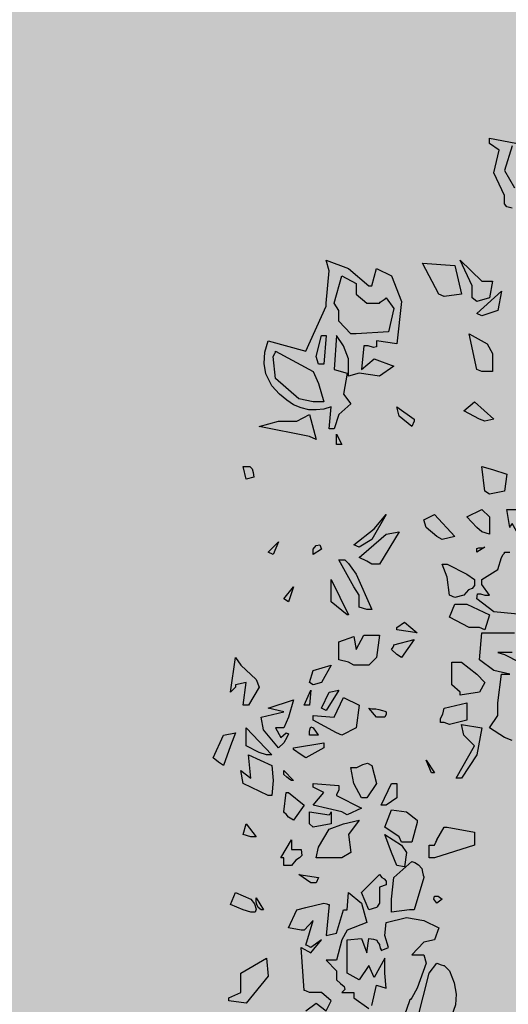
# Model space of a CAD drawing. Extents: x -26 to 269, y 145 to 268.
# Drawn here: x 141 to 142, y 189 to 191 of the extents above; entities that cross this region are included whole.
import ezdxf

# ---------------------------------------------------------------- set-up
doc = ezdxf.new("R2010")
doc.units = 0
doc.header["$MEASUREMENT"] = 0
doc.layers.add('PROGETTO_verde', color=73, linetype='Continuous', true_color=0x9ebd7a)
doc.layers.add('VERDE_prato', color=252, linetype='Continuous', lineweight=13, true_color=0x8aac80)

msp = doc.modelspace()

# ---------------------------------------------------------------- hatches: boundary and pattern name
at = {"layer": 'VERDE_prato', "linetype": 'Continuous'}
h = msp.add_hatch(color=256, dxfattribs=at)
h.dxf.hatch_style = 1
h.paths.add_polyline_path([(96.4572, 176.5595), (84.0072, 176.5595), (84.0072, 165.3995), (96.4572, 165.3995)])
h.paths.add_polyline_path([(145.8572, 193.7495), (139.5572, 193.7495), (139.5572, 171.3995), (106.0572, 171.3995), (106.0572, 165.3995), (145.8572, 165.3995)])

# ---------------------------------------------------------------- linework, layer by layer
at = {"layer": 'PROGETTO_verde', "color": 84, "linetype": 'ByBlock'}
for points in [[(141.6372, 190.6608), (141.6276, 190.6635), (141.6235, 190.669), (141.6235, 190.6758), (141.6235, 190.6841), (141.6043, 190.7251), (141.6139, 190.7662), (141.5961, 190.7785), (141.5961, 190.784), (141.5961, 190.7867), (141.5961, 190.7881), (141.5961, 190.7881), (141.6823, 190.7717)], [(141.6372, 190.7744), (141.6235, 190.7292), (141.6413, 190.6977)], [(141.2989, 190.4882), (141.3044, 190.5471), (141.2989, 190.5662), (141.34, 190.5512), (141.377, 190.5197), (141.3797, 190.5197), (141.3824, 190.5197), (141.3824, 190.5197), (141.3906, 190.5512), (141.418, 190.5375), (141.4359, 190.491), (141.4276, 190.4143), (141.3906, 190.4198), (141.3906, 190.4088), (141.3851, 190.4074), (141.3756, 190.4102), (141.3674, 190.4102), (141.3633, 190.3677), (141.3865, 190.3869), (141.4222, 190.3732), (141.3961, 190.3554), (141.3592, 190.3609), (141.34, 190.3554), (141.34, 190.3869), (141.3304, 190.4102), (141.318, 190.4293), (141.3139, 190.3677), (141.3372, 190.3609), (141.3304, 190.3225), (141.3441, 190.3047), (141.3222, 190.2855), (141.3139, 190.2595), (141.3044, 190.2595), (141.3085, 190.2992), (141.2948, 190.2951), (141.2811, 190.2938), (141.2674, 190.2938), (141.2537, 190.2978), (141.24, 190.3033), (141.2277, 190.3115), (141.214, 190.3225), (141.2003, 190.3376), (141.1893, 190.3594), (141.1866, 190.3786), (141.1879, 190.3992), (141.1934, 190.4198), (141.2619, 190.4006), (141.2989, 190.4827), (141.2989, 190.4855), (141.2989, 190.4882), (141.2989, 190.4882)], [(141.5646, 190.4978), (141.5646, 190.5197), (141.5427, 190.5662), (141.5824, 190.5279), (141.6015, 190.5279), (141.5961, 190.4978), (141.5728, 190.491), (141.5646, 190.4978)], [(141.5043, 190.5046), (141.4742, 190.5608), (141.5331, 190.5567), (141.5454, 190.5046), (141.5139, 190.5005), (141.5043, 190.5046)], [(141.3989, 190.491), (141.4043, 190.495), (141.4071, 190.4964), (141.4084, 190.4978), (141.4084, 190.4978), (141.4222, 190.4786), (141.4126, 190.4361), (141.3537, 190.432), (141.3441, 190.432), (141.3222, 190.4553), (141.3222, 190.4745), (141.3139, 190.4882), (141.3276, 190.5375), (141.3537, 190.5238), (141.3537, 190.5046), (141.3729, 190.4882), (141.3961, 190.4882), (141.3975, 190.4896), (141.3989, 190.491), (141.3989, 190.491)], [(141.5728, 190.469), (141.618, 190.5101), (141.6111, 190.4745), (141.5824, 190.4649), (141.5728, 190.469)], [(141.2852, 190.3773), (141.2811, 190.391), (141.2907, 190.4293), (141.2948, 190.4293), (141.2975, 190.4293), (141.2989, 190.4293), (141.2989, 190.4293), (141.2948, 190.3773), (141.2852, 190.3773)], [(141.5728, 190.3677), (141.5591, 190.432), (141.5919, 190.4143), (141.6015, 190.3965), (141.6015, 190.3636), (141.5824, 190.3636), (141.5728, 190.3677), (141.5728, 190.3677)], [(141.2756, 190.3088), (141.2496, 190.3143), (141.2071, 190.3513), (141.203, 190.391), (141.2058, 190.3965), (141.2071, 190.3992), (141.2071, 190.4006), (141.2071, 190.4006), (141.2756, 190.3636), (141.2852, 190.3417), (141.2948, 190.3088), (141.2852, 190.3088), (141.2756, 190.3088)], [(141.5728, 190.3677), (141.5728, 190.3677), (141.5728, 190.3677), (141.5728, 190.3677), (141.5728, 190.3677), (141.5728, 190.3677)], [(141.5728, 190.3677), (141.5728, 190.3677), (141.5728, 190.3677)], [(141.4591, 190.2732), (141.455, 190.2636), (141.4317, 190.2828), (141.4276, 190.2992), (141.4591, 190.2773), (141.4591, 190.2746), (141.4591, 190.2732), (141.4591, 190.2732)], [(141.5782, 190.2773), (141.5495, 190.2924), (141.5687, 190.3088), (141.6043, 190.2773), (141.5878, 190.2732), (141.5782, 190.2773)], [(141.2688, 190.2458), (141.177, 190.2636), (141.2126, 190.2732), (141.2455, 190.2732), (141.2688, 190.2855), (141.2811, 190.2403), (141.2688, 190.2458)], [(141.318, 190.2307), (141.318, 190.2499), (141.3276, 190.2307), (141.318, 190.2307)], [(141.1537, 190.1677), (141.1483, 190.191), (141.1606, 190.191), (141.1647, 190.1869), (141.1661, 190.1801), (141.1674, 190.1718), (141.1537, 190.1677)], [(141.5878, 190.1459), (141.5824, 190.191), (141.6015, 190.1855), (141.6276, 190.1773), (141.6235, 190.1459), (141.5961, 190.1404), (141.5878, 190.1459)], [(141.3496, 190.0486), (141.3865, 190.0774), (141.4084, 190.1034), (141.3824, 190.0582), (141.3592, 190.0445), (141.3496, 190.0486), (141.3496, 190.0486)], [(141.5002, 190.0637), (141.481, 190.0801), (141.4769, 190.0938), (141.4961, 190.1034), (141.5331, 190.0637), (141.5098, 190.0582), (141.5002, 190.0637)], [(141.5824, 190.0719), (141.5728, 190.0801), (141.555, 190.0993), (141.5824, 190.113), (141.5961, 190.0993), (141.5961, 190.0678), (141.5824, 190.0719)], [(141.6372, 190.113), (141.6645, 190.113), (141.6728, 190.0897), (141.67, 190.0486), (141.6645, 190.0486), (141.6508, 190.0637), (141.6372, 190.087), (141.6344, 190.0829), (141.6331, 190.0815), (141.6331, 190.0801), (141.6331, 190.0801), (141.6276, 190.113), (141.6331, 190.113), (141.6358, 190.113), (141.6372, 190.113)], [(141.3729, 190.0185), (141.3592, 190.0253), (141.377, 190.0404), (141.4084, 190.0678), (141.4317, 190.0719), (141.3961, 190.013), (141.3824, 190.013), (141.3729, 190.0185)], [(141.1934, 190.0349), (141.2126, 190.0541), (141.203, 190.0308), (141.1934, 190.0349)], [(141.2756, 190.0308), (141.2756, 190.0404), (141.2811, 190.0472), (141.2879, 190.0486), (141.2907, 190.0404), (141.2756, 190.0308)], [(141.5728, 190.0349), (141.5728, 190.0417), (141.5769, 190.0431), (141.5824, 190.0431), (141.5878, 190.0445), (141.5728, 190.0349)], [(141.6604, 189.9212), (141.6043, 189.9267), (141.5728, 189.95), (141.5742, 189.9596), (141.5797, 189.9596), (141.5878, 189.9569), (141.5961, 189.9569), (141.5824, 189.976), (141.5824, 189.9815), (141.5824, 189.9842), (141.5824, 189.9856), (141.5824, 189.9856), (141.6111, 190.0034), (141.618, 190.0253), (141.6207, 190.0308), (141.6235, 190.0335), (141.6235, 190.0349), (141.6235, 190.0349), (141.6331, 190.0349)], [(141.3592, 189.9349), (141.3592, 189.9569), (141.3496, 189.9719), (141.3222, 190.0212), (141.3331, 190.0212), (141.34, 190.0144), (141.3455, 190.0062), (141.3537, 189.9952), (141.3824, 189.9308), (141.377, 189.9308), (141.3742, 189.9308), (141.3729, 189.9308), (141.3729, 189.9308), (141.3592, 189.9349)], [(141.5235, 189.9569), (141.5194, 189.9897), (141.5098, 190.013), (141.5152, 190.013), (141.518, 190.013), (141.5194, 190.013), (141.5194, 190.013), (141.555, 189.9952), (141.5687, 189.9856), (141.5687, 189.9746), (141.5646, 189.9692), (141.5577, 189.9664), (141.5495, 189.9569), (141.5331, 189.9528), (141.5235, 189.9569), (141.5235, 189.9569)], [(141.2222, 189.95), (141.24, 189.9719), (141.2304, 189.9445), (141.2222, 189.95)], [(141.3085, 189.95), (141.3085, 189.9856), (141.34, 189.9212), (141.3372, 189.9212), (141.3085, 189.9445), (141.3085, 189.9473), (141.3085, 189.95)], [(141.5235, 189.9569), (141.5235, 189.9569), (141.5235, 189.9569), (141.5235, 189.9569), (141.5235, 189.9569), (141.5235, 189.9569)], [(141.5235, 189.9569), (141.5235, 189.9569), (141.5235, 189.9569)], [(141.5782, 189.8979), (141.5591, 189.8979), (141.5235, 189.9171), (141.5331, 189.9404), (141.555, 189.9404), (141.5961, 189.9212), (141.5878, 189.8938), (141.5782, 189.8979)], [(141.4276, 189.8979), (141.4413, 189.9075), (141.4646, 189.8884), (141.4276, 189.8938), (141.4276, 189.8979)], [(141.34, 189.8349), (141.3222, 189.8391), (141.3222, 189.872), (141.3496, 189.8815), (141.3537, 189.8582), (141.3674, 189.8843), (141.3961, 189.8843), (141.3906, 189.8432), (141.377, 189.8295), (141.3496, 189.8295), (141.34, 189.8349)], [(141.6111, 189.7473), (141.6111, 189.761), (141.618, 189.8131), (141.6331, 189.8131), (141.6043, 189.8199), (141.5782, 189.8391), (141.5824, 189.8884), (141.6413, 189.8884)], [(141.4276, 189.8487), (141.418, 189.8582), (141.4208, 189.8624), (141.4222, 189.8651), (141.4222, 189.8665), (141.4222, 189.8665), (141.4591, 189.8761), (141.4359, 189.8432), (141.4276, 189.8487)], [(141.6372, 189.8528), (141.6111, 189.8528), (141.6235, 189.8487), (141.6508, 189.8349)], [(141.1345, 189.7898), (141.1291, 189.7843), (141.1263, 189.7815), (141.125, 189.7802), (141.125, 189.7802), (141.1345, 189.8432), (141.1441, 189.8295), (141.1716, 189.8035), (141.177, 189.7898), (141.1578, 189.7569), (141.1483, 189.7569), (141.1537, 189.798), (141.1345, 189.7939), (141.1345, 189.7911), (141.1345, 189.7898), (141.1345, 189.7898)], [(141.2688, 189.798), (141.2756, 189.8199), (141.3085, 189.8295), (141.2907, 189.798), (141.2756, 189.7939), (141.2688, 189.798), (141.2688, 189.798)], [(141.5427, 189.7802), (141.5276, 189.7939), (141.5276, 189.8349), (141.5454, 189.8349), (141.5728, 189.8131), (141.5878, 189.798), (141.5782, 189.7802), (141.5427, 189.7747), (141.5427, 189.7802)], [(141.2592, 189.7569), (141.2715, 189.7843), (141.2688, 189.7569), (141.2592, 189.7569), (141.2592, 189.7569)], [(141.2907, 189.7514), (141.3044, 189.7802), (141.3222, 189.7843), (141.2989, 189.7473), (141.2907, 189.7514), (141.2907, 189.7514)], [(141.2126, 189.6789), (141.1852, 189.7117), (141.1811, 189.735), (141.2222, 189.7446), (141.1934, 189.7514), (141.24, 189.7665), (141.2304, 189.735), (141.2222, 189.7158), (141.2071, 189.7158), (141.2167, 189.698), (141.2263, 189.7062), (141.2304, 189.7049), (141.2277, 189.698), (141.2222, 189.6885), (141.2126, 189.6789)], [(141.318, 189.7062), (141.2756, 189.7295), (141.2756, 189.7336), (141.2756, 189.7364), (141.2756, 189.7377), (141.2756, 189.7377), (141.3139, 189.735), (141.3304, 189.7706), (141.3592, 189.7569), (141.3537, 189.7158), (141.3276, 189.7021), (141.318, 189.7062)], [(141.5139, 189.7254), (141.5071, 189.7254), (141.5071, 189.7323), (141.5112, 189.7405), (141.5139, 189.7514), (141.555, 189.761), (141.555, 189.7295), (141.5235, 189.7213), (141.5139, 189.7254)], [(141.3906, 189.735), (141.377, 189.7514), (141.3824, 189.7501), (141.3893, 189.7501), (141.3947, 189.7487), (141.4016, 189.7473), (141.4057, 189.746), (141.4084, 189.7446), (141.4084, 189.7405), (141.4057, 189.735), (141.3906, 189.735)], [(141.6372, 189.6926), (141.6235, 189.698), (141.5961, 189.7158), (141.6111, 189.7377), (141.6111, 189.7432), (141.6111, 189.746), (141.6111, 189.7473)], [(141.6111, 189.7473), (141.6111, 189.7473), (141.6111, 189.7473), (141.6111, 189.7473)], [(141.5358, 189.6241), (141.5687, 189.683), (141.5495, 189.7021), (141.5454, 189.7213), (141.5824, 189.7158), (141.5728, 189.6665), (141.5454, 189.6241), (141.5358, 189.6241)], [(141.1031, 189.6528), (141.0935, 189.661), (141.1127, 189.7021), (141.1345, 189.7062), (141.125, 189.683), (141.1127, 189.6473), (141.1031, 189.6528)], [(141.177, 189.6706), (141.1537, 189.683), (141.1537, 189.7158), (141.2003, 189.6665), (141.1948, 189.6665), (141.1921, 189.6665), (141.1907, 189.6665), (141.1907, 189.6665), (141.177, 189.6706), (141.177, 189.6706)], [(141.2688, 189.7021), (141.2688, 189.709), (141.2701, 189.7144), (141.2715, 189.7172), (141.2756, 189.7158), (141.2811, 189.7076), (141.2838, 189.7035), (141.2852, 189.7021), (141.2852, 189.7021), (141.2688, 189.7021)], [(141.24, 189.6789), (141.2948, 189.6885), (141.2948, 189.683), (141.2948, 189.6802), (141.2948, 189.6789), (141.2948, 189.6789), (141.2619, 189.661), (141.2537, 189.6665), (141.24, 189.6761), (141.24, 189.6775), (141.24, 189.6789), (141.24, 189.6789)], [(141.177, 189.6706), (141.177, 189.6706), (141.177, 189.6706), (141.177, 189.6706), (141.177, 189.6706), (141.177, 189.6706)], [(141.177, 189.6706), (141.177, 189.6706), (141.177, 189.6706)], [(141.1934, 189.5926), (141.1483, 189.6145), (141.1441, 189.6377), (141.162, 189.6241), (141.1578, 189.6665), (141.2003, 189.6473), (141.203, 189.62), (141.2003, 189.5926), (141.1934, 189.5926)], [(141.3633, 189.5885), (141.3496, 189.6145), (141.3441, 189.6432), (141.355, 189.6432), (141.366, 189.6487), (141.3742, 189.6515), (141.3824, 189.6473), (141.3906, 189.6145), (141.3729, 189.5885), (141.3633, 189.5885)], [(141.4906, 189.6336), (141.481, 189.6569), (141.4961, 189.6336), (141.4906, 189.6336)], [(141.2359, 189.62), (141.2332, 189.6213), (141.2277, 189.6255), (141.2222, 189.6309), (141.2222, 189.6377), (141.24, 189.62), (141.2359, 189.62)], [(141.3276, 189.5625), (141.2756, 189.5748), (141.2948, 189.5981), (141.2756, 189.6076), (141.2756, 189.6118), (141.2756, 189.6131), (141.2756, 189.6145), (141.2756, 189.6145), (141.3222, 189.6104), (141.3222, 189.6063), (141.3222, 189.6035), (141.3222, 189.6022), (141.3222, 189.6022), (141.3194, 189.5967), (141.318, 189.5939), (141.318, 189.5926), (141.318, 189.5926), (141.3633, 189.5693), (141.3372, 189.557), (141.3276, 189.5625)], [(141.3989, 189.5748), (141.418, 189.6145), (141.4235, 189.6145), (141.4263, 189.6145), (141.4276, 189.6145), (141.4276, 189.6145), (141.4276, 189.5885), (141.4084, 189.5748), (141.3989, 189.5748)], [(141.2304, 189.5529), (141.2263, 189.5584), (141.2236, 189.5611), (141.2222, 189.5625), (141.2222, 189.5625), (141.2263, 189.5981), (141.2291, 189.5981), (141.2304, 189.5981), (141.2304, 189.5981), (141.2592, 189.5748), (141.24, 189.5474), (141.2304, 189.5529), (141.2304, 189.5529)], [(141.3085, 189.5625), (141.3085, 189.5406), (141.2756, 189.5351), (141.2688, 189.5406), (141.2688, 189.5625), (141.3044, 189.557), (141.3071, 189.5598), (141.3085, 189.5625), (141.3085, 189.5625)], [(141.4646, 189.5433), (141.455, 189.5077), (141.4523, 189.5077), (141.4509, 189.5077), (141.4359, 189.5077), (141.4317, 189.5173), (141.4057, 189.5351), (141.418, 189.5666), (141.4455, 189.5625), (141.4646, 189.5474), (141.4646, 189.5447), (141.4646, 189.5433), (141.4646, 189.5433)], [(141.2304, 189.5529), (141.2304, 189.5529), (141.2304, 189.5529), (141.2304, 189.5529), (141.2304, 189.5529), (141.2304, 189.5529)], [(141.2811, 189.479), (141.2852, 189.4982), (141.3044, 189.531), (141.3304, 189.5406), (141.3592, 189.5474), (141.34, 189.5214), (141.3441, 189.4886), (141.3276, 189.479), (141.2907, 189.479), (141.2811, 189.479)], [(141.1483, 189.5214), (141.1537, 189.5406), (141.1716, 189.5173), (141.1661, 189.5173), (141.1633, 189.5173), (141.162, 189.5173), (141.162, 189.5173), (141.1483, 189.5214)], [(141.5194, 189.5351), (141.5687, 189.5255), (141.5687, 189.5022), (141.4961, 189.479), (141.4865, 189.479), (141.4865, 189.5022), (141.492, 189.5022), (141.4947, 189.5022), (141.4961, 189.5022), (141.4961, 189.5022), (141.4988, 189.5077), (141.5002, 189.5104), (141.5002, 189.5118), (141.5002, 189.5118), (141.5139, 189.5351), (141.5166, 189.5351), (141.5194, 189.5351), (141.5194, 189.5351)], [(141.2222, 189.4653), (141.2222, 189.479), (141.2195, 189.479), (141.2181, 189.479), (141.2167, 189.479), (141.2167, 189.479), (141.2359, 189.5118), (141.2359, 189.494), (141.2537, 189.494), (141.2551, 189.4831), (141.2509, 189.479), (141.2441, 189.4749), (141.2359, 189.4653), (141.2222, 189.4653)], [(141.4276, 189.4653), (141.418, 189.4886), (141.4057, 189.5214), (141.4359, 189.5022), (141.4455, 189.4886), (141.4413, 189.4625), (141.4276, 189.4653)], [(141.4509, 189.5077), (141.4509, 189.5077), (141.4509, 189.5077), (141.4509, 189.5077), (141.4509, 189.5077)], [(141.418, 189.3845), (141.418, 189.4036), (141.4222, 189.4433), (141.455, 189.4721), (141.4605, 189.4707), (141.4673, 189.4666), (141.4728, 189.4598), (141.4742, 189.4529), (141.4756, 189.4474), (141.4769, 189.4447), (141.4769, 189.4433), (141.4769, 189.4433), (141.4591, 189.3845), (141.455, 189.3845), (141.4523, 189.3845), (141.4509, 189.3845), (141.4509, 189.3845), (141.418, 189.3803), (141.418, 189.3845)], [(141.2715, 189.4337), (141.2496, 189.4488), (141.2852, 189.4433), (141.2811, 189.4337), (141.2715, 189.4337)], [(141.377, 189.3845), (141.3633, 189.416), (141.3961, 189.4488), (141.4002, 189.4433), (141.4043, 189.4406), (141.4084, 189.4365), (141.4084, 189.4297), (141.3961, 189.4256), (141.3961, 189.3968), (141.3934, 189.3927), (141.392, 189.3899), (141.3906, 189.3886), (141.3906, 189.3886), (141.377, 189.3845)], [(141.1483, 189.3845), (141.125, 189.394), (141.1345, 189.416), (141.162, 189.4036), (141.1688, 189.3954), (141.1716, 189.3858), (141.1702, 189.3803), (141.162, 189.3803), (141.1483, 189.3845)], [(141.1811, 189.3845), (141.1757, 189.3886), (141.1729, 189.394), (141.1716, 189.3995), (141.1716, 189.4064), (141.1852, 189.3845), (141.1811, 189.3845)], [(141.2619, 189.201), (141.2811, 189.2147), (141.2989, 189.201), (141.3085, 189.2188), (141.2907, 189.2338), (141.2688, 189.2338), (141.2633, 189.2365), (141.2605, 189.2379), (141.2592, 189.2379), (141.2592, 189.2379), (141.2537, 189.316), (141.2715, 189.3064), (141.2907, 189.3297), (141.2715, 189.316), (141.266, 189.3187), (141.2633, 189.3201), (141.2619, 189.3201), (141.2619, 189.3201), (141.2756, 189.3653), (141.2592, 189.3475), (141.2564, 189.3475), (141.2551, 189.3475), (141.2537, 189.3475), (141.2537, 189.3475), (141.2304, 189.3516), (141.2455, 189.3845), (141.2619, 189.3886), (141.2948, 189.3968), (141.3003, 189.3954), (141.303, 189.394), (141.3044, 189.394), (141.3044, 189.394), (141.2989, 189.3379), (141.318, 189.342), (141.3304, 189.3845), (141.3345, 189.3845), (141.3359, 189.3845), (141.3372, 189.3845), (141.3372, 189.3845), (141.34, 189.416), (141.3633, 189.3968), (141.3729, 189.3612), (141.3372, 189.3475), (141.3276, 189.3297), (141.318, 189.2927), (141.2989, 189.2927), (141.318, 189.2735), (141.318, 189.2571), (141.3249, 189.2502), (141.3317, 189.2448), (141.3331, 189.2393), (141.3276, 189.2338), (141.3496, 189.2338), (141.3496, 189.2284), (141.3496, 189.2256), (141.3496, 189.2243), (141.3496, 189.2243), (141.377, 189.2051)], [(141.5002, 189.3968), (141.4947, 189.4036), (141.4961, 189.4091), (141.503, 189.4091), (141.5098, 189.4036), (141.5002, 189.3968)], [(141.3824, 189.2105), (141.3906, 189.2475), (141.4084, 189.242), (141.4057, 189.2694), (141.4057, 189.2968), (141.3865, 189.2612), (141.377, 189.2831), (141.3592, 189.2571), (141.3372, 189.2694), (141.3372, 189.3297), (141.3633, 189.3324), (141.3729, 189.3064), (141.377, 189.3324), (141.3851, 189.3311), (141.3893, 189.3297), (141.3906, 189.3297), (141.3906, 189.3297), (141.3934, 189.3242), (141.3961, 189.3215), (141.3961, 189.3201), (141.3961, 189.3201), (141.3975, 189.3146), (141.3989, 189.3119), (141.3989, 189.3105), (141.3989, 189.3105), (141.4126, 189.316), (141.4057, 189.3379), (141.4084, 189.3612), (141.4455, 189.3707), (141.4769, 189.3653), (141.5043, 189.3516), (141.4961, 189.3297), (141.4769, 189.3256), (141.455, 189.3023), (141.4769, 189.3023), (141.481, 189.2872), (141.4646, 189.242), (141.455, 189.2243), (141.4523, 189.2215), (141.4509, 189.2201), (141.4509, 189.2188), (141.4509, 189.2188), (141.4413, 189.1927)], [(141.1222, 189.2243), (141.1441, 189.2338), (141.1441, 189.2694), (141.1907, 189.2968), (141.1934, 189.2639), (141.1537, 189.2147), (141.1222, 189.2188), (141.1222, 189.2243)], [(141.4865, 189.1735), (141.4865, 189.1927), (141.4646, 189.1831), (141.4865, 189.2694), (141.5002, 189.2872), (141.5084, 189.2845), (141.5126, 189.2831), (141.5139, 189.2831), (141.5139, 189.2831), (141.5194, 189.2777), (141.5221, 189.2749), (141.5235, 189.2735), (141.5235, 189.2735), (141.5317, 189.2516), (141.5358, 189.2311), (141.5344, 189.2119), (141.5276, 189.1927), (141.4961, 189.1735), (141.4865, 189.1735)]]:
    msp.add_lwpolyline(points, dxfattribs=at)

doc.saveas('drawing.dxf')
